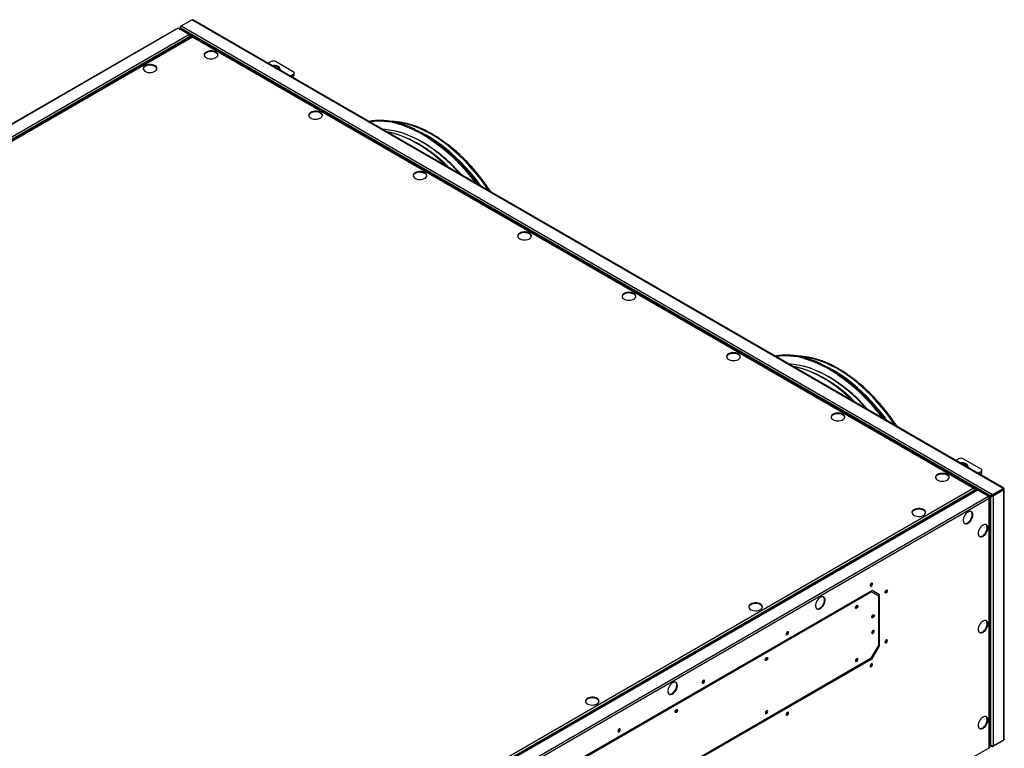
# Model space of a CAD drawing. Units: millimetres. Extents: x -2412 to 5251, y -1973 to 2138.
# Drawn here: x -319 to 624, y 1413 to 2110 of the extents above; entities that cross this region are included whole.
import ezdxf

# ---------------------------------------------------------------- set-up
doc = ezdxf.new("R2010")
doc.units = ezdxf.units.MM

msp = doc.modelspace()

# ---------------------------------------------------------------- linework, layer by layer
at = {"color": 7, "linetype": 'Continuous', "lineweight": 25}
for p, q in [((-168.15, 2102.14), (-1198.78, 1507.17)), ((-167.09, 2102.21), (-1198.23, 1506.94)), ((-156.84, 2096.29), (-167.09, 2102.21)), ((-165.98, 2101.71), (-164.92, 2102.32)), ((-165.98, 2101.71), (-165.98, 2101.65)), ((609.72, 1653.91), (-165.98, 2101.71)), ((-165.32, 2103.12), (-165.32, 2102.09)), ((-165.2, 2103.79), (-164.37, 2104.27)), ((-164.72, 2103.51), (-165.2, 2103.79)), ((-165.2, 2103.79), (-165.2, 2103.18)), ((-164.85, 2104.1), (-165, 2103.91)), ((610.78, 1654.52), (-164.92, 2102.32)), ((-164.85, 2104.1), (-164.23, 2104.46)), ((-164.76, 2104.05), (-164.85, 2104.1)), ((-164.23, 2104.46), (-153.98, 2110.38)), ((-164.23, 2104.46), (612.35, 1656.14)), ((622.61, 1662.06), (-153.98, 2110.38)), ((623.15, 1662.29), (-152.92, 2110.31)), ((-1187.98, 1501.03), (-156.84, 2096.29)), ((-156.15, 2094.16), (-1186.41, 1499.4)), ((-155.09, 2093.55), (-1185.34, 1498.79)), ((-155.14, 2093.52), (-1185.29, 1498.82)), ((-154.01, 2093.98), (-1184.63, 1499.01)), ((-153.46, 2093.75), (-1183.58, 1499.08)), ((-166.05, 2101.61), (-165.93, 2101.68)), ((609.67, 1653.94), (-165.93, 2101.68)), ((-156.22, 2095.94), (-156.84, 2096.29)), ((-156.51, 2095.77), (-156.22, 2095.94)), ((-154.92, 2093.45), (-156.15, 2094.16)), ((-155.09, 2093.55), (-156.15, 2094.16)), ((-153.4, 2093.8), (-155.8, 2095.18)), ((-155.75, 2094.77), (-155.75, 2094.96)), ((-154.97, 2093.42), (-155.14, 2093.52)), ((-155.09, 2093.49), (-155.09, 2093.55)), ((593.81, 1662.36), (-153.46, 2093.75)), ((594.86, 1662.29), (-152.92, 2093.98)), ((-78.09, 2070.4), (-80.94, 2068.75)), ((-56.87, 2060.6), (-73.84, 2070.4)), ((-68.67, 2061.67), (-69.96, 2064.32)), ((-56.87, 2058.15), (-59.72, 2056.5)), ((-56.87, 2056.11), (-57.96, 2055.48)), ((-56.87, 2056.11), (-56.87, 2058.15)), ((-55.99, 2057.33), (-55.99, 2059.37)), ((52.22, 1997.05), (51.32, 1997.44)), ((62.54, 1991.67), (61.69, 1992.16)), ((67.13, 1993.09), (66.28, 1993.59)), ((441.13, 1772.53), (440.23, 1772.93)), ((451.45, 1767.15), (450.59, 1767.65)), ((456.04, 1768.58), (455.19, 1769.07)), ((580.23, 1690.36), (577.38, 1688.71)), ((601.44, 1680.56), (584.47, 1690.36)), ((589.65, 1681.63), (588.35, 1684.28)), ((601.44, 1678.11), (598.59, 1676.47)), ((601.44, 1676.07), (601.44, 1678.11)), ((602.32, 1677.29), (602.32, 1679.34)), ((601.44, 1676.07), (600.36, 1675.45)), ((-436.31, 1067.69), (593.81, 1662.36)), ((-435.2, 1065.8), (594.96, 1660.49)), ((-434.68, 1065.44), (595.57, 1660.2)), ((-434.63, 1065.47), (595.52, 1660.17)), ((597.13, 1660.33), (-433.45, 1065.39)), ((598.21, 1660.41), (-432.93, 1065.14)), ((594.96, 1660.49), (595.52, 1660.17)), ((596.24, 1659.81), (595.01, 1660.52)), ((597.34, 1660.4), (595.41, 1661.51)), ((595.57, 1660.2), (596.24, 1659.81)), ((598.21, 1660.41), (608.46, 1654.49)), ((611.91, 1655.17), (623.43, 1661.83)), ((612.35, 1656.14), (622.61, 1662.06)), ((612.97, 1655.08), (623.22, 1661)), ((622.61, 1662.06), (622.61, 1661.65)), ((623.22, 1661), (622.87, 1661.2)), ((623.43, 1661.83), (622.97, 1662.1)), ((623.22, 1421.54), (623.22, 1661)), ((623.43, 1661.29), (623.43, 1661.83)), ((623.69, 1422.49), (623.69, 1661.35)), ((-422.68, 1059.23), (608.46, 1654.49)), ((609.08, 1652.24), (-421.03, 1057.56)), ((608.46, 1654.49), (609.08, 1654.14)), ((609.08, 1654.14), (608.8, 1653.98)), ((609.08, 1413.97), (609.08, 1652.24)), ((609.36, 1653.76), (609.67, 1653.94)), ((609.36, 1653.76), (609.67, 1653.94)), ((609.41, 1653.68), (609.72, 1653.85)), ((609.55, 1414.32), (609.55, 1653.19)), ((609.72, 1653.91), (610.78, 1654.52)), ((609.72, 1415.48), (609.72, 1653.91)), ((609.72, 1415.54), (609.72, 1653.85)), ((610.73, 1654.55), (611.08, 1654.75)), ((610.78, 1654.46), (611.13, 1654.67)), ((610.78, 1416.09), (610.78, 1654.52)), ((611.91, 1655.17), (611.38, 1655.48)), ((611.91, 1654.57), (611.91, 1655.17)), ((612.35, 1655.73), (612.35, 1656.14)), ((612.62, 1655.28), (612.97, 1655.08)), ((612.97, 1655.08), (612.97, 1415.62)), ((497.07, 1564.39), (219.56, 1404.18)), ((219.71, 1404.1), (495.8, 1563.49)), ((220.3, 1403.79), (496.37, 1563.16)), ((496.37, 1563.16), (495.8, 1563.49)), ((503.44, 1559.08), (496.37, 1563.16)), ((504.15, 1560.3), (497.07, 1564.39)), ((503.58, 1560.63), (497.07, 1564.39)), ((499.27, 1561.48), (499.98, 1562.71)), ((499.4, 1561.41), (500.11, 1562.64)), ((503.44, 1559.08), (503.44, 1511.72)), ((503.58, 1560.63), (504.15, 1560.3)), ((503.58, 1511.64), (503.58, 1560.63)), ((504.15, 1511.31), (504.15, 1560.3)), ((481.22, 1548.28), (481.44, 1548.15)), ((415.84, 1524.04), (414.99, 1522.81)), ((496.37, 1499.47), (503.44, 1511.72)), ((496.51, 1499.39), (503.58, 1511.64)), ((497.07, 1499.06), (504.15, 1511.31)), ((503.58, 1511.64), (504.15, 1511.31)), ((496.37, 1499.47), (277.72, 1373.25)), ((277.86, 1373.17), (496.51, 1499.39)), ((278.43, 1372.84), (497.07, 1499.06)), ((496.51, 1499.39), (497.07, 1499.06)), ((499.84, 1505.49), (499.98, 1505.41)), ((499.97, 1505.7), (500.11, 1505.62)), ((499.97, 1505.7), (500.11, 1505.62)), ((609.55, 1415.44), (609.72, 1415.54)), ((609.67, 1415.51), (609.72, 1415.48)), ((609.72, 1415.48), (610.78, 1416.09)), ((610.38, 1415.86), (611.27, 1415.35)), ((611.38, 1415.42), (611.91, 1415.11)), ((611.91, 1415.11), (611.91, 1415.66)), ((611.91, 1415.11), (612.76, 1415.6)), ((612.35, 1415.26), (622.61, 1421.18)), ((612.35, 1415.37), (612.35, 1415.26)), ((612.97, 1415.62), (623.22, 1421.54)), ((622.61, 1421.18), (622.61, 1421.18))]:
    msp.add_line(p, q, dxfattribs=at)
at = {"color": 8, "linetype": 'Continuous', "lineweight": 25}
msp.add_line((302.79, 1237.15), (609.08, 1413.97), dxfattribs=at)
at = {"color": 7, "linetype": 'Continuous', "lineweight": 25, "flags": 128}
for points in [[(-140.21, 2079.48), (-141.15, 2078.79), (-141.79, 2078), (-142.1, 2077.14), (-142.05, 2076.26), (-141.66, 2075.41), (-140.94, 2074.64), (-139.93, 2073.98), (-138.68, 2073.48), (-137.27, 2073.16), (-135.76, 2073.03), (-134.25, 2073.11), (-132.81, 2073.38), (-131.51, 2073.84), (-130.44, 2074.46), (-129.64, 2075.21), (-129.16, 2076.04), (-129.03, 2076.92), (-129.25, 2077.79), (-129.81, 2078.6), (-130.68, 2079.32), (-131.82, 2079.91), (-133.16, 2080.32), (-134.62, 2080.55), (-136.14, 2080.58), (-137.63, 2080.4), (-139.01, 2080.03), (-140.21, 2079.48)], [(-129.05, 2076.48), (-129.25, 2077.13), (-129.81, 2077.95), (-130.68, 2078.67), (-131.82, 2079.25), (-133.16, 2079.67), (-134.62, 2079.9), (-136.14, 2079.92), (-137.63, 2079.75), (-139.01, 2079.37), (-140.21, 2078.83)], [(-198.61, 2066.42), (-199.56, 2065.73), (-200.2, 2064.94), (-200.51, 2064.08), (-200.46, 2063.2), (-200.07, 2062.35), (-199.35, 2061.58), (-198.34, 2060.92), (-197.09, 2060.42), (-195.68, 2060.09), (-194.17, 2059.97), (-192.66, 2060.04), (-191.21, 2060.32), (-189.92, 2060.78), (-188.84, 2061.4), (-188.04, 2062.15), (-187.57, 2062.98), (-187.43, 2063.86), (-187.65, 2064.73), (-188.22, 2065.54), (-189.09, 2066.26), (-190.22, 2066.84), (-191.56, 2067.26), (-193.03, 2067.49), (-194.55, 2067.51), (-196.04, 2067.34), (-197.42, 2066.96), (-198.61, 2066.42)], [(-187.46, 2063.42), (-187.65, 2064.07), (-188.22, 2064.89), (-189.09, 2065.61), (-190.22, 2066.19), (-191.56, 2066.61), (-193.03, 2066.83), (-194.55, 2066.86), (-196.04, 2066.68), (-197.42, 2066.31), (-198.61, 2065.77)], [(-40.2, 2021.75), (-41.14, 2021.06), (-41.79, 2020.27), (-42.09, 2019.41), (-42.05, 2018.53), (-41.66, 2017.68), (-40.93, 2016.91), (-39.92, 2016.25), (-38.68, 2015.75), (-37.26, 2015.42), (-35.76, 2015.3), (-34.24, 2015.37), (-32.8, 2015.65), (-31.51, 2016.11), (-30.43, 2016.73), (-29.63, 2017.48), (-29.15, 2018.31), (-29.02, 2019.19), (-29.24, 2020.06), (-29.8, 2020.87), (-30.68, 2021.59), (-31.81, 2022.17), (-33.15, 2022.59), (-34.62, 2022.82), (-36.14, 2022.84), (-37.63, 2022.67), (-39.01, 2022.3), (-40.2, 2021.75)], [(-29.04, 2018.75), (-29.24, 2019.4), (-29.8, 2020.22), (-30.68, 2020.94), (-31.81, 2021.52), (-33.15, 2021.94), (-34.62, 2022.17), (-36.14, 2022.19), (-37.63, 2022.01), (-39.01, 2021.64), (-40.2, 2021.1)], [(43.34, 2010.88), (46.26, 2010.04), (50.97, 2008.42), (55.73, 2006.51), (60.51, 2004.28), (65.32, 2001.76), (70.13, 1998.95), (74.93, 1995.85), (79.71, 1992.48), (84.45, 1988.84), (89.15, 1984.95), (93.79, 1980.81), (98.36, 1976.44), (102.85, 1971.84), (107.23, 1967.03), (111.51, 1962.03), (115.67, 1956.84), (117.84, 1954)], [(103.76, 1962.13), (102.98, 1963), (98.7, 1967.62), (94.33, 1972.02), (89.88, 1976.19), (85.35, 1980.12), (80.78, 1983.81), (76.16, 1987.23), (71.51, 1990.38), (66.85, 1993.26), (62.19, 1995.84), (57.53, 1998.13), (52.91, 2000.11), (48.32, 2001.79), (43.78, 2003.16), (39.31, 2004.2), (34.92, 2004.93), (30.61, 2005.34), (28.77, 2005.41)], [(103.23, 1962.43), (102.77, 1962.94), (98.49, 1967.56), (94.11, 1971.97), (89.65, 1976.15), (85.13, 1980.08), (80.54, 1983.77), (75.92, 1987.2), (71.27, 1990.36), (66.6, 1993.23), (61.93, 1995.82), (57.27, 1998.11), (52.64, 2000.1), (48.05, 2001.78), (43.51, 2003.14), (39.03, 2004.19), (34.63, 2004.92), (30.32, 2005.33), (28.81, 2005.4)], [(90.82, 1969.6), (88.17, 1972.14), (83.67, 1976.23), (79.11, 1980.08), (74.5, 1983.67), (69.85, 1987), (65.18, 1990.06), (60.5, 1992.83), (55.82, 1995.32), (51.16, 1997.51), (46.53, 1999.39), (41.94, 2000.97), (37.41, 2002.23), (32.95, 2003.18), (32.52, 2003.25)], [(90.17, 1969.97), (87.96, 1972.1), (83.45, 1976.19), (78.88, 1980.04), (74.27, 1983.64), (69.61, 1986.97), (64.94, 1990.03), (60.25, 1992.81), (55.57, 1995.3), (50.9, 1997.49), (46.26, 1999.37), (41.67, 2000.95), (37.13, 2002.22), (32.67, 2003.16)], [(60.25, 2005.19), (61.22, 2004.72), (66.02, 2002.19), (70.83, 1999.38), (75.64, 1996.28), (80.42, 1992.91), (85.17, 1989.27), (89.87, 1985.38), (94.51, 1981.24), (99.08, 1976.86), (103.56, 1972.27), (107.95, 1967.46), (112.23, 1962.45), (116.39, 1957.26), (119.65, 1952.95)], [(123.04, 1951), (120.13, 1954.94), (116.1, 1960.09), (111.95, 1965.06), (107.68, 1969.84), (103.31, 1974.41), (98.86, 1978.76), (94.33, 1982.88), (89.73, 1986.75), (85.09, 1990.37), (80.41, 1993.72), (75.71, 1996.8), (71, 1999.59), (66.29, 2002.09), (65.51, 2002.48)], [(122.17, 1951.5), (119.86, 1954.62), (115.85, 1959.74), (111.72, 1964.68), (107.48, 1969.43), (103.14, 1973.98), (98.71, 1978.3), (94.2, 1982.4), (89.64, 1986.25), (85.02, 1989.85), (80.37, 1993.18), (75.89, 1996.12)], [(59.8, 1964.02), (58.86, 1963.33), (58.22, 1962.53), (57.91, 1961.68), (57.96, 1960.8), (58.35, 1959.95), (59.07, 1959.18), (60.08, 1958.52), (61.33, 1958.02), (62.74, 1957.69), (64.25, 1957.57), (65.76, 1957.64), (67.2, 1957.92), (68.5, 1958.38), (69.57, 1959), (70.37, 1959.75), (70.85, 1960.58), (70.98, 1961.46), (70.76, 1962.32), (70.2, 1963.14), (69.33, 1963.86), (68.19, 1964.44), (66.85, 1964.86), (65.39, 1965.09), (63.87, 1965.11), (62.38, 1964.93), (61, 1964.56), (59.8, 1964.02)], [(70.96, 1961.02), (70.76, 1961.67), (70.2, 1962.49), (69.33, 1963.21), (68.19, 1963.79), (66.85, 1964.21), (65.39, 1964.43), (63.87, 1964.46), (62.38, 1964.28), (61, 1963.91), (59.8, 1963.37)], [(159.81, 1906.29), (158.87, 1905.6), (158.22, 1904.8), (157.92, 1903.94), (157.96, 1903.07), (158.35, 1902.22), (159.08, 1901.44), (160.09, 1900.79), (161.33, 1900.29), (162.75, 1899.96), (164.25, 1899.83), (165.77, 1899.91), (167.21, 1900.19), (168.5, 1900.65), (169.58, 1901.27), (170.38, 1902.02), (170.86, 1902.85), (170.99, 1903.72), (170.77, 1904.59), (170.21, 1905.41), (169.33, 1906.13), (168.2, 1906.71), (166.86, 1907.13), (165.39, 1907.36), (163.87, 1907.38), (162.38, 1907.2), (161, 1906.83), (159.81, 1906.29)], [(170.97, 1903.29), (170.77, 1903.94), (170.21, 1904.76), (169.33, 1905.47), (168.2, 1906.06), (166.86, 1906.47), (165.39, 1906.7), (163.87, 1906.73), (162.38, 1906.55), (161, 1906.18), (159.81, 1905.63)], [(259.82, 1848.56), (258.87, 1847.87), (258.23, 1847.07), (257.92, 1846.21), (257.97, 1845.33), (258.36, 1844.49), (259.08, 1843.71), (260.09, 1843.06), (261.34, 1842.55), (262.75, 1842.23), (264.26, 1842.1), (265.77, 1842.18), (267.21, 1842.46), (268.51, 1842.92), (269.58, 1843.54), (270.38, 1844.28), (270.86, 1845.12), (270.99, 1845.99), (270.77, 1846.86), (270.21, 1847.68), (269.34, 1848.4), (268.2, 1848.98), (266.86, 1849.4), (265.4, 1849.62), (263.88, 1849.65), (262.39, 1849.47), (261.01, 1849.1), (259.82, 1848.56)], [(270.97, 1845.56), (270.77, 1846.21), (270.21, 1847.02), (269.34, 1847.74), (268.2, 1848.33), (266.86, 1848.74), (265.4, 1848.97), (263.88, 1849), (262.39, 1848.82), (261.01, 1848.45), (259.82, 1847.9)], [(359.82, 1790.82), (358.88, 1790.14), (358.23, 1789.34), (357.93, 1788.48), (357.97, 1787.6), (358.36, 1786.75), (359.09, 1785.98), (360.1, 1785.33), (361.34, 1784.82), (362.76, 1784.5), (364.26, 1784.37), (365.78, 1784.45), (367.22, 1784.72), (368.51, 1785.18), (369.59, 1785.81), (370.39, 1786.55), (370.87, 1787.39), (371, 1788.26), (370.78, 1789.13), (370.22, 1789.94), (369.34, 1790.66), (368.21, 1791.25), (366.87, 1791.66), (365.4, 1791.89), (363.88, 1791.92), (362.39, 1791.74), (361.01, 1791.37), (359.82, 1790.82)], [(370.98, 1787.82), (370.78, 1788.48), (370.22, 1789.29), (369.34, 1790.01), (368.21, 1790.59), (366.87, 1791.01), (365.4, 1791.24), (363.88, 1791.26), (362.39, 1791.09), (361.01, 1790.72), (359.82, 1790.17)], [(432.25, 1786.37), (435.17, 1785.52), (439.88, 1783.91), (444.63, 1781.99), (449.42, 1779.77), (454.23, 1777.25), (459.04, 1774.44), (463.84, 1771.34), (468.62, 1767.97), (473.36, 1764.33), (478.06, 1760.44), (482.7, 1756.3), (487.27, 1751.92), (491.76, 1747.33), (496.14, 1742.52), (500.42, 1737.52), (504.58, 1732.33), (506.75, 1729.48)], [(492.67, 1737.61), (491.89, 1738.49), (487.61, 1743.1), (483.24, 1747.5), (478.78, 1751.68), (474.26, 1755.61), (469.69, 1759.3), (465.07, 1762.72), (460.42, 1765.87), (455.76, 1768.74), (451.1, 1771.33), (446.44, 1773.62), (441.82, 1775.6), (437.23, 1777.28), (432.69, 1778.64), (428.22, 1779.69), (423.83, 1780.42), (419.52, 1780.83), (417.68, 1780.9)], [(492.13, 1737.92), (491.68, 1738.43), (487.4, 1743.05), (483.02, 1747.45), (478.56, 1751.63), (474.04, 1755.57), (469.45, 1759.26), (464.83, 1762.69), (460.18, 1765.84), (455.51, 1768.72), (450.84, 1771.31), (446.18, 1773.6), (441.55, 1775.58), (436.96, 1777.26), (432.42, 1778.63), (427.94, 1779.68), (423.54, 1780.41), (419.23, 1780.82), (417.72, 1780.88)], [(479.73, 1745.08), (477.08, 1747.63), (472.58, 1751.72), (468.02, 1755.57), (463.41, 1759.16), (458.76, 1762.49), (454.09, 1765.55), (449.41, 1768.32), (444.73, 1770.81), (440.07, 1772.99), (435.44, 1774.88), (430.85, 1776.45), (426.32, 1777.72), (421.85, 1778.67), (421.43, 1778.74)], [(479.08, 1745.46), (476.86, 1747.58), (472.36, 1751.68), (467.79, 1755.53), (463.17, 1759.13), (458.52, 1762.46), (453.84, 1765.52), (449.16, 1768.3), (444.47, 1770.78), (439.81, 1772.97), (435.17, 1774.86), (430.58, 1776.44), (426.04, 1777.71), (421.58, 1778.65)], [(449.16, 1780.68), (450.13, 1780.2), (454.93, 1777.68), (459.74, 1774.87), (464.54, 1771.77), (469.33, 1768.4), (474.07, 1764.76), (478.77, 1760.87), (483.42, 1756.73), (487.99, 1752.35), (492.47, 1747.75), (496.86, 1742.95), (501.14, 1737.94), (505.3, 1732.75), (508.56, 1728.44)], [(511.95, 1726.48), (509.04, 1730.43), (505.01, 1735.58), (500.85, 1740.55), (496.59, 1745.33), (492.22, 1749.9), (487.77, 1754.25), (483.24, 1758.37), (478.64, 1762.24), (474, 1765.86), (469.32, 1769.21), (464.62, 1772.29), (459.9, 1775.08), (455.19, 1777.58), (454.42, 1777.96)], [(511.08, 1726.98), (508.77, 1730.1), (504.76, 1735.23), (500.63, 1740.17), (496.39, 1744.92), (492.05, 1749.47), (487.62, 1753.79), (483.11, 1757.89), (478.54, 1761.74), (473.93, 1765.33), (469.27, 1768.67), (464.8, 1771.6)], [(459.83, 1733.09), (458.88, 1732.4), (458.24, 1731.61), (457.93, 1730.75), (457.98, 1729.87), (458.37, 1729.02), (459.09, 1728.25), (460.1, 1727.59), (461.35, 1727.09), (462.76, 1726.77), (464.27, 1726.64), (465.78, 1726.72), (467.22, 1726.99), (468.52, 1727.45), (469.59, 1728.07), (470.39, 1728.82), (470.87, 1729.65), (471, 1730.53), (470.78, 1731.4), (470.22, 1732.21), (469.35, 1732.93), (468.21, 1733.52), (466.88, 1733.93), (465.41, 1734.16), (463.89, 1734.19), (462.4, 1734.01), (461.02, 1733.64), (459.83, 1733.09)], [(470.98, 1730.09), (470.78, 1730.74), (470.22, 1731.56), (469.35, 1732.28), (468.21, 1732.86), (466.88, 1733.28), (465.41, 1733.51), (463.89, 1733.53), (462.4, 1733.35), (461.02, 1732.98), (459.83, 1732.44)], [(559.83, 1675.36), (558.89, 1674.67), (558.24, 1673.88), (557.94, 1673.02), (557.98, 1672.14), (558.37, 1671.29), (559.1, 1670.52), (560.11, 1669.86), (561.35, 1669.36), (562.77, 1669.03), (564.27, 1668.91), (565.79, 1668.98), (567.23, 1669.26), (568.52, 1669.72), (569.6, 1670.34), (570.4, 1671.09), (570.88, 1671.92), (571.01, 1672.8), (570.79, 1673.67), (570.23, 1674.48), (569.35, 1675.2), (568.22, 1675.78), (566.88, 1676.2), (565.41, 1676.43), (563.89, 1676.45), (562.4, 1676.28), (561.02, 1675.91), (559.83, 1675.36)], [(570.99, 1672.36), (570.79, 1673.01), (570.23, 1673.83), (569.35, 1674.55), (568.22, 1675.13), (566.88, 1675.55), (565.41, 1675.77), (563.89, 1675.8), (562.4, 1675.62), (561.02, 1675.25), (559.83, 1674.71)], [(537.2, 1641.64), (536.26, 1640.95), (535.62, 1640.16), (535.31, 1639.3), (535.35, 1638.42), (535.75, 1637.57), (536.47, 1636.8), (537.48, 1636.14), (538.73, 1635.64), (540.14, 1635.32), (541.64, 1635.19), (543.16, 1635.27), (544.6, 1635.54), (545.9, 1636), (546.97, 1636.62), (547.77, 1637.37), (548.25, 1638.2), (548.38, 1639.08), (548.16, 1639.95), (547.6, 1640.76), (546.73, 1641.48), (545.59, 1642.07), (544.25, 1642.48), (542.78, 1642.71), (541.26, 1642.74), (539.77, 1642.56), (538.4, 1642.19), (537.2, 1641.64)], [(548.36, 1638.64), (548.16, 1639.29), (547.6, 1640.11), (546.73, 1640.83), (545.59, 1641.41), (544.25, 1641.83), (542.78, 1642.06), (541.26, 1642.08), (539.77, 1641.91), (538.4, 1641.53), (537.2, 1640.99)], [(589, 1639.38), (587.93, 1638.62), (586.92, 1637.61), (586.02, 1636.41), (585.28, 1635.08), (584.75, 1633.69), (584.44, 1632.32), (584.37, 1631.05), (584.56, 1629.93), (584.99, 1629.04), (585.63, 1628.41), (586.45, 1628.09), (587.41, 1628.09), (588.46, 1628.41), (589.54, 1629.03), (590.58, 1629.92), (591.54, 1631.03), (592.37, 1632.3), (593.01, 1633.67), (593.44, 1635.06), (593.62, 1636.39), (593.56, 1637.59), (593.25, 1638.6), (592.71, 1639.37), (591.98, 1639.84), (591.08, 1640.01), (590.07, 1639.85), (589, 1639.38)], [(585.45, 1628.54), (585.89, 1628.42), (586.85, 1628.41), (587.9, 1628.73), (588.97, 1629.35), (590.02, 1630.24), (590.98, 1631.36), (591.8, 1632.63), (592.44, 1634), (592.87, 1635.38), (593.06, 1636.71), (592.99, 1637.92), (592.69, 1638.93), (592.15, 1639.69), (591.98, 1639.84)], [(603.35, 1627.01), (602.28, 1626.24), (601.27, 1625.24), (600.38, 1624.04), (599.64, 1622.71), (599.1, 1621.32), (598.79, 1619.95), (598.73, 1618.68), (598.92, 1617.56), (599.34, 1616.67), (599.98, 1616.04), (600.81, 1615.72), (601.77, 1615.72), (602.82, 1616.03), (603.89, 1616.65), (604.94, 1617.55), (605.9, 1618.66), (606.72, 1619.93), (607.36, 1621.3), (607.79, 1622.68), (607.98, 1624.02), (607.91, 1625.22), (607.61, 1626.23), (607.07, 1627), (606.33, 1627.47), (605.43, 1627.64), (604.42, 1627.48), (603.35, 1627.01)], [(599.81, 1616.17), (600.24, 1616.05), (601.2, 1616.04), (602.25, 1616.36), (603.32, 1616.98), (604.37, 1617.87), (605.33, 1618.98), (606.16, 1620.26), (606.8, 1621.62), (607.22, 1623.01), (607.41, 1624.34), (607.35, 1625.55), (607.04, 1626.56), (606.5, 1627.32), (606.33, 1627.47)], [(496.51, 1571.29), (496.06, 1570.93), (495.68, 1570.42), (495.43, 1569.83), (495.34, 1569.27), (495.43, 1568.8), (495.68, 1568.51), (496.06, 1568.44), (496.51, 1568.59), (496.96, 1568.95), (497.33, 1569.46), (497.59, 1570.05), (497.68, 1570.61), (497.59, 1571.08), (497.33, 1571.37), (496.96, 1571.44), (496.51, 1571.29)], [(510.65, 1562.06), (510.2, 1561.9), (509.83, 1561.98), (509.57, 1562.27), (509.48, 1562.73), (509.57, 1563.3), (509.83, 1563.88), (510.2, 1564.39), (510.65, 1564.75), (511.1, 1564.91), (511.48, 1564.83), (511.73, 1564.54), (511.82, 1564.08), (511.73, 1563.51), (511.48, 1562.93), (511.1, 1562.42), (510.65, 1562.06)], [(447.58, 1557.74), (446.51, 1556.98), (445.5, 1555.97), (444.6, 1554.77), (443.86, 1553.44), (443.32, 1552.05), (443.02, 1550.68), (442.95, 1549.41), (443.14, 1548.29), (443.57, 1547.4), (444.21, 1546.77), (445.03, 1546.45), (445.99, 1546.45), (447.04, 1546.77), (448.11, 1547.39), (449.16, 1548.28), (450.12, 1549.39), (450.95, 1550.66), (451.59, 1552.03), (452.01, 1553.42), (452.2, 1554.75), (452.14, 1555.95), (451.83, 1556.96), (451.29, 1557.73), (450.55, 1558.2), (449.66, 1558.37), (448.65, 1558.21), (447.58, 1557.74)], [(444.03, 1546.9), (444.47, 1546.78), (445.43, 1546.77), (446.47, 1547.09), (447.55, 1547.71), (448.6, 1548.6), (449.56, 1549.72), (450.38, 1550.99), (451.02, 1552.36), (451.45, 1553.74), (451.64, 1555.07), (451.57, 1556.28), (451.26, 1557.29), (450.73, 1558.05), (450.56, 1558.2)], [(510.09, 1562.38), (509.64, 1562.23), (509.59, 1562.23)], [(380.93, 1551.43), (379.99, 1550.74), (379.35, 1549.95), (379.04, 1549.09), (379.08, 1548.21), (379.48, 1547.36), (380.2, 1546.59), (381.21, 1545.93), (382.46, 1545.43), (383.87, 1545.1), (385.37, 1544.98), (386.89, 1545.05), (388.33, 1545.33), (389.63, 1545.79), (390.7, 1546.41), (391.5, 1547.16), (391.98, 1547.99), (392.11, 1548.87), (391.89, 1549.73), (391.33, 1550.55), (390.46, 1551.27), (389.32, 1551.85), (387.98, 1552.27), (386.51, 1552.5), (384.99, 1552.52), (383.5, 1552.35), (382.13, 1551.97), (380.93, 1551.43)], [(392.09, 1548.43), (391.89, 1549.08), (391.33, 1549.9), (390.46, 1550.62), (389.32, 1551.2), (387.98, 1551.62), (386.51, 1551.84), (384.99, 1551.87), (383.5, 1551.69), (382.13, 1551.32), (380.93, 1550.78)], [(481.2, 1548.04), (481.29, 1548.6), (481.54, 1549.19), (481.92, 1549.7), (482.37, 1550.06), (482.81, 1550.21), (483.19, 1550.14), (483.44, 1549.85), (483.53, 1549.38), (483.44, 1548.82), (483.19, 1548.23), (482.81, 1547.72), (482.37, 1547.36), (481.92, 1547.21), (481.54, 1547.28), (481.29, 1547.57), (481.2, 1548.04)], [(496.76, 1539.05), (496.85, 1539.62), (497.1, 1540.2), (497.48, 1540.71), (497.92, 1541.07), (498.37, 1541.23), (498.75, 1541.16), (499, 1540.86), (499.09, 1540.4), (499, 1539.83), (498.75, 1539.25), (498.37, 1538.74), (497.92, 1538.38), (497.48, 1538.22), (497.1, 1538.3), (496.85, 1538.59), (496.76, 1539.05)], [(603.35, 1535.14), (602.28, 1534.38), (601.27, 1533.38), (600.38, 1532.17), (599.64, 1530.85), (599.1, 1529.46), (598.79, 1528.09), (598.73, 1526.82), (598.92, 1525.7), (599.34, 1524.81), (599.98, 1524.18), (600.81, 1523.86), (601.77, 1523.86), (602.82, 1524.17), (603.89, 1524.79), (604.94, 1525.68), (605.9, 1526.8), (606.72, 1528.07), (607.36, 1529.44), (607.79, 1530.82), (607.98, 1532.15), (607.91, 1533.36), (607.61, 1534.37), (607.07, 1535.13), (606.33, 1535.61), (605.43, 1535.78), (604.42, 1535.62), (603.35, 1535.14)], [(599.81, 1524.31), (600.24, 1524.18), (601.2, 1524.18), (602.25, 1524.5), (603.32, 1525.12), (604.37, 1526.01), (605.33, 1527.12), (606.16, 1528.4), (606.8, 1529.76), (607.22, 1531.15), (607.41, 1532.48), (607.35, 1533.68), (607.04, 1534.7), (606.5, 1535.46), (606.33, 1535.61)], [(416.01, 1524.82), (415.57, 1524.46), (415.19, 1523.95), (414.93, 1523.36), (414.85, 1522.8), (414.93, 1522.33), (415.19, 1522.04), (415.57, 1521.97), (416.01, 1522.12), (416.46, 1522.48), (416.84, 1522.99), (417.09, 1523.58), (417.18, 1524.14), (417.09, 1524.61), (416.84, 1524.9), (416.46, 1524.97), (416.01, 1524.82)], [(496.76, 1524.03), (496.85, 1523.56), (497.1, 1523.27), (497.48, 1523.2), (497.92, 1523.36), (498.37, 1523.72), (498.75, 1524.23), (499, 1524.81), (499.09, 1525.38), (499, 1525.84), (498.75, 1526.13), (498.37, 1526.2), (497.92, 1526.05), (497.48, 1525.69), (497.1, 1525.18), (496.85, 1524.6), (496.76, 1524.03)], [(510.65, 1517.07), (510.2, 1516.71), (509.83, 1516.2), (509.57, 1515.61), (509.48, 1515.05), (509.57, 1514.58), (509.83, 1514.29), (510.2, 1514.22), (510.65, 1514.37), (511.1, 1514.73), (511.48, 1515.24), (511.73, 1515.83), (511.82, 1516.39), (511.73, 1516.86), (511.48, 1517.15), (511.1, 1517.22), (510.65, 1517.07)], [(394.9, 1498.22), (394.99, 1498.78), (395.24, 1499.37), (395.62, 1499.88), (396.07, 1500.24), (396.51, 1500.39), (396.89, 1500.32), (397.15, 1500.03), (397.24, 1499.56), (397.15, 1499), (396.89, 1498.41), (396.51, 1497.9), (396.07, 1497.54), (395.62, 1497.39), (395.24, 1497.46), (394.99, 1497.75), (394.9, 1498.22)], [(481.2, 1497.08), (481.29, 1496.62), (481.54, 1496.33), (481.92, 1496.26), (482.37, 1496.41), (482.81, 1496.77), (483.19, 1497.28), (483.44, 1497.86), (483.53, 1498.43), (483.44, 1498.9), (483.19, 1499.19), (482.81, 1499.26), (482.37, 1499.11), (481.92, 1498.75), (481.54, 1498.23), (481.29, 1497.65), (481.2, 1497.08)], [(496.51, 1494.2), (496.06, 1493.84), (495.68, 1493.33), (495.43, 1492.75), (495.34, 1492.18), (495.43, 1491.72), (495.68, 1491.43), (496.06, 1491.35), (496.51, 1491.51), (496.96, 1491.87), (497.33, 1492.38), (497.59, 1492.96), (497.68, 1493.53), (497.59, 1494), (497.33, 1494.29), (496.96, 1494.36), (496.51, 1494.2)], [(306.16, 1476.1), (305.09, 1475.33), (304.08, 1474.33), (303.18, 1473.13), (302.44, 1471.8), (301.9, 1470.41), (301.59, 1469.04), (301.53, 1467.77), (301.72, 1466.65), (302.14, 1465.76), (302.79, 1465.13), (303.61, 1464.81), (304.57, 1464.81), (305.62, 1465.12), (306.69, 1465.75), (307.74, 1466.64), (308.7, 1467.75), (309.52, 1469.02), (310.17, 1470.39), (310.59, 1471.77), (310.78, 1473.11), (310.72, 1474.31), (310.41, 1475.32), (309.87, 1476.09), (309.13, 1476.56), (308.23, 1476.73), (307.22, 1476.57), (306.16, 1476.1)], [(302.61, 1465.26), (303.05, 1465.14), (304.01, 1465.13), (305.05, 1465.45), (306.13, 1466.07), (307.17, 1466.96), (308.14, 1468.07), (308.96, 1469.35), (309.6, 1470.71), (310.03, 1472.1), (310.21, 1473.43), (310.15, 1474.64), (309.84, 1475.65), (309.31, 1476.41), (309.14, 1476.56)], [(335.51, 1478.35), (335.07, 1477.99), (334.69, 1477.48), (334.44, 1476.89), (334.35, 1476.33), (334.44, 1475.86), (334.69, 1475.57), (335.07, 1475.5), (335.51, 1475.65), (335.96, 1476.01), (336.34, 1476.52), (336.59, 1477.11), (336.68, 1477.67), (336.59, 1478.14), (336.34, 1478.43), (335.96, 1478.5), (335.51, 1478.35)], [(224.66, 1461.22), (223.72, 1460.53), (223.08, 1459.73), (222.77, 1458.87), (222.81, 1458), (223.21, 1457.15), (223.93, 1456.37), (224.94, 1455.72), (226.18, 1455.21), (227.6, 1454.89), (229.1, 1454.76), (230.62, 1454.84), (232.06, 1455.12), (233.36, 1455.58), (234.43, 1456.2), (235.23, 1456.95), (235.71, 1457.78), (235.84, 1458.65), (235.62, 1459.52), (235.06, 1460.34), (234.19, 1461.06), (233.05, 1461.64), (231.71, 1462.06), (230.24, 1462.28), (228.72, 1462.31), (227.23, 1462.13), (225.85, 1461.76), (224.66, 1461.22)], [(235.82, 1458.22), (235.62, 1458.87), (235.06, 1459.68), (234.19, 1460.4), (233.05, 1460.99), (231.71, 1461.4), (230.24, 1461.63), (228.72, 1461.66), (227.23, 1461.48), (225.85, 1461.11), (224.66, 1460.56)], [(308.6, 1448.4), (308.69, 1448.97), (308.94, 1449.55), (309.32, 1450.06), (309.77, 1450.42), (310.22, 1450.57), (310.59, 1450.5), (310.85, 1450.21), (310.94, 1449.75), (310.85, 1449.18), (310.59, 1448.6), (310.22, 1448.09), (309.77, 1447.72), (309.32, 1447.57), (308.94, 1447.64), (308.69, 1447.93), (308.6, 1448.4)], [(394.9, 1447.27), (394.99, 1446.8), (395.24, 1446.51), (395.62, 1446.44), (396.07, 1446.59), (396.51, 1446.95), (396.89, 1447.46), (397.15, 1448.05), (397.24, 1448.61), (397.15, 1449.08), (396.89, 1449.37), (396.51, 1449.44), (396.07, 1449.29), (395.62, 1448.93), (395.24, 1448.42), (394.99, 1447.83), (394.9, 1447.27)], [(416.01, 1447.73), (415.57, 1447.37), (415.19, 1446.86), (414.93, 1446.28), (414.85, 1445.71), (414.93, 1445.25), (415.19, 1444.96), (415.57, 1444.89), (416.01, 1445.04), (416.46, 1445.4), (416.84, 1445.91), (417.09, 1446.49), (417.18, 1447.06), (417.09, 1447.53), (416.84, 1447.82), (416.46, 1447.89), (416.01, 1447.73)], [(603.35, 1443.28), (602.28, 1442.52), (601.27, 1441.51), (600.38, 1440.31), (599.64, 1438.98), (599.1, 1437.6), (598.79, 1436.23), (598.73, 1434.95), (598.92, 1433.84), (599.34, 1432.95), (599.98, 1432.32), (600.81, 1432), (601.77, 1431.99), (602.82, 1432.31), (603.89, 1432.93), (604.94, 1433.82), (605.9, 1434.94), (606.72, 1436.21), (607.36, 1437.58), (607.79, 1438.96), (607.98, 1440.29), (607.91, 1441.5), (607.61, 1442.51), (607.07, 1443.27), (606.33, 1443.75), (605.43, 1443.91), (604.42, 1443.76), (603.35, 1443.28)], [(599.81, 1432.45), (600.24, 1432.32), (601.2, 1432.32), (602.25, 1432.64), (603.32, 1433.26), (604.37, 1434.15), (605.33, 1435.26), (606.16, 1436.54), (606.8, 1437.9), (607.22, 1439.29), (607.41, 1440.62), (607.35, 1441.82), (607.04, 1442.84), (606.5, 1443.6), (606.33, 1443.75)], [(255.02, 1431.88), (254.57, 1431.52), (254.19, 1431.01), (253.94, 1430.42), (253.85, 1429.86), (253.94, 1429.39), (254.19, 1429.1), (254.57, 1429.03), (255.02, 1429.18), (255.46, 1429.54), (255.84, 1430.05), (256.1, 1430.64), (256.18, 1431.2), (256.1, 1431.67), (255.84, 1431.96), (255.46, 1432.03), (255.02, 1431.88)]]:
    msp.add_lwpolyline(points, dxfattribs=at)
at = {"color": 8, "linetype": 'Continuous', "lineweight": 25, "flags": 128}
for points in [[(130.48, 1946.7), (127.2, 1951.46), (123.31, 1956.78), (119.28, 1961.93), (115.13, 1966.9), (110.86, 1971.68), (106.49, 1976.25), (102.04, 1980.6), (97.51, 1984.72), (92.92, 1988.59), (88.27, 1992.21), (83.59, 1995.56), (78.89, 1998.64), (74.18, 2001.43), (69.47, 2003.93), (64.78, 2006.13), (60.11, 2008.03), (55.49, 2009.62), (50.93, 2010.89), (46.43, 2011.84), (42.02, 2012.48), (39.2, 2012.72)], [(519.39, 1722.19), (516.11, 1726.95), (512.22, 1732.27), (508.19, 1737.42), (504.04, 1742.39), (499.77, 1747.17), (495.4, 1751.74), (490.95, 1756.09), (486.42, 1760.2), (481.83, 1764.08), (477.18, 1767.69), (472.5, 1771.05), (467.8, 1774.12), (463.09, 1776.92), (458.38, 1779.42), (453.68, 1781.62), (449.02, 1783.52), (444.4, 1785.11), (439.84, 1786.38), (435.34, 1787.33), (430.93, 1787.96), (428.11, 1788.2)]]:
    msp.add_lwpolyline(points, dxfattribs=at)
at = {"color": 7, "linetype": 'Continuous', "lineweight": 25}
for centre, radius, start, end in [((-138.85, 2075.8), 3.32, 114.11093, 168.08664), ((-197.25, 2062.73), 3.32, 114.11093, 168.08664), ((-75.96, 2066.3), 4.61, 62.60967, 117.39033), ((-75.28, 2058.04), 8.6, 62.95045, 101.47443), ((-75.25, 2059.14), 6.92, 62.72726, 97.71134), ((-72.77, 2063.44), 1.98, 345.15209, 69.54945), ((-72.19, 2063.47), 2.38, 334.79879, 69.82516), ((-57.34, 2059.37), 1.31, 290.78342, 69.21658), ((-57.5, 2057.48), 1.51, 294.37466, 354.3052), ((-38.84, 2018.06), 3.32, 114.11093, 168.08664), ((-11.37, 1866.41), 145.44, 44.96643, 59.45669), ((-11, 1862.32), 152.33, 40.74364, 59.14387), ((61.16, 1960.33), 3.32, 114.11093, 168.08664), ((161.17, 1902.6), 3.32, 114.11093, 168.08664), ((261.17, 1844.87), 3.32, 114.11093, 168.08664), ((361.18, 1787.14), 3.32, 114.11093, 168.08664), ((377.54, 1641.89), 145.44, 44.96643, 59.45669), ((377.91, 1637.81), 152.33, 40.74364, 59.14387), ((461.18, 1729.41), 3.32, 114.11093, 168.08664), ((582.35, 1686.26), 4.61, 62.60967, 117.39033), ((583.04, 1678.01), 8.6, 62.95045, 101.47443), ((583.07, 1679.11), 6.92, 62.72726, 97.71134), ((585.55, 1683.4), 1.98, 345.15209, 69.54945), ((586.13, 1683.43), 2.38, 334.79879, 69.82516), ((600.98, 1679.34), 1.31, 290.78342, 69.21658), ((561.19, 1671.67), 3.32, 114.11093, 168.08664), ((600.82, 1677.44), 1.51, 294.37466, 354.3052), ((538.56, 1637.96), 3.32, 114.11093, 168.08664), ((494.15, 1571.3), 2.4, 299.91145, 0.09392), ((495, 1570.81), 2.1, 282.48918, 17.5162), ((508.29, 1564.77), 2.4, 299.91147, 0.09391), ((509.14, 1564.28), 2.1, 282.48923, 17.51614), ((509.11, 1564.28), 2.13, 297.18552, 17.37697), ((382.29, 1547.74), 3.32, 114.11093, 168.08664), ((480.01, 1550.07), 2.4, 299.91147, 0.09391), ((480.85, 1549.58), 2.1, 282.48923, 17.51614), ((495.56, 1541.09), 2.4, 299.91146, 0.09391), ((496.41, 1540.6), 2.1, 282.48923, 17.51614), ((413.65, 1524.83), 2.4, 299.91146, 0.09391), ((414.5, 1524.34), 2.1, 282.48925, 17.51612), ((495.56, 1526.07), 2.4, 299.91146, 0.09391), ((496.41, 1525.58), 2.1, 282.48923, 17.51614), ((508.29, 1517.08), 2.4, 299.91146, 0.09391), ((509.14, 1516.59), 2.1, 282.48922, 17.51616), ((393.71, 1500.25), 2.4, 299.91146, 0.09391), ((394.56, 1499.76), 2.1, 282.48923, 17.51614), ((480.01, 1499.12), 2.4, 299.91146, 0.09391), ((480.85, 1498.63), 2.1, 282.48923, 17.51614), ((494.15, 1494.22), 2.4, 299.91146, 0.09391), ((495, 1493.73), 2.1, 282.48923, 17.51614), ((333.15, 1478.36), 2.4, 299.91146, 0.09391), ((334, 1477.87), 2.1, 282.48923, 17.51614), ((226.02, 1457.53), 3.32, 114.11093, 168.08664), ((307.41, 1450.43), 2.4, 299.91146, 0.09391), ((308.26, 1449.95), 2.1, 282.48923, 17.51614), ((393.71, 1449.3), 2.4, 299.91146, 0.09391), ((394.56, 1448.81), 2.1, 282.48923, 17.51614), ((413.65, 1447.75), 2.4, 299.91146, 0.09391), ((414.5, 1447.26), 2.1, 282.48923, 17.51614), ((252.66, 1431.89), 2.4, 299.91146, 0.09391), ((253.51, 1431.4), 2.1, 282.48923, 17.51615)]:
    msp.add_arc(centre, radius, start, end, dxfattribs=at)
at = {"color": 8, "linetype": 'Continuous', "lineweight": 25}
for centre, radius, start, end in [((26.05, 1950.28), 63.02, 74.07308, 98.80633), ((-4.24, 1874.77), 134.69, 44.28869, 65.2142), ((414.95, 1725.77), 63.02, 74.07308, 98.80633), ((384.67, 1650.26), 134.69, 44.28869, 65.2142)]:
    msp.add_arc(centre, radius, start, end, dxfattribs=at)
at = {"color": 7, "linetype": 'Continuous', "lineweight": 25}
for points, knots in [([(-168.14, 2102.13), (-168.04, 2102.18), (-167.8, 2102.31), (-167.42, 2102.3), (-167.17, 2102.23), (-167.09, 2102.21)], [0, 0, 0, 0, 0.342062, 0.788954, 1, 1, 1, 1]), ([(-165.2, 2103.58), (-165.25, 2103.46), (-165.35, 2103.19), (-165.28, 2102.75), (-165.12, 2102.43), (-164.99, 2102.29), (-164.98, 2102.29)], [0, 0, 0, 0, 0.273007, 0.623838, 0.974668, 1, 1, 1, 1]), ([(-164.8, 2102.17), (-164.83, 2102.36), (-164.88, 2102.73), (-164.8, 2103.33), (-164.61, 2103.88), (-164.4, 2104.25), (-164.27, 2104.41), (-164.23, 2104.46)], [0, 0, 0, 0, 0.225341, 0.450723, 0.676104, 0.901486, 1, 1, 1, 1]), ([(-153.98, 2110.38), (-153.81, 2110.41), (-153.47, 2110.48), (-153.11, 2110.43), (-152.96, 2110.31), (-152.93, 2110.29)], [0, 0, 0, 0, 0.447569, 0.895203, 1, 1, 1, 1]), ([(-156.84, 2096.29), (-156.75, 2096.17), (-156.56, 2095.94), (-156.34, 2095.42), (-156.21, 2094.83), (-156.2, 2094.35), (-156.26, 2094.09), (-156.27, 2094.01)], [0, 0, 0, 0, 0.225341, 0.450723, 0.676104, 0.901486, 1, 1, 1, 1]), ([(-156.15, 2094.07), (-156.06, 2094.17), (-155.85, 2094.41), (-155.73, 2094.85), (-155.78, 2095.33), (-155.98, 2095.69), (-156.17, 2095.88), (-156.22, 2095.94)], [0, 0, 0, 0, 0.184802, 0.421978, 0.659154, 0.89633, 1, 1, 1, 1]), ([(-154, 2093.96), (-153.95, 2093.98), (-153.85, 2094.03), (-153.64, 2093.92), (-153.51, 2093.79), (-153.46, 2093.75)], [0, 0, 0, 0, 0.342062, 0.788954, 1, 1, 1, 1]), ([(-153.46, 2093.75), (-153.37, 2093.83), (-153.19, 2093.99), (-152.99, 2094.04), (-152.94, 2093.97), (-152.93, 2093.96)], [0, 0, 0, 0, 0.447569, 0.895203, 1, 1, 1, 1]), ([(59.88, 2005.5), (58.75, 2006.04), (56.1, 2007.29), (51.97, 2008.96), (47.48, 2010.53), (43.04, 2011.82), (38.66, 2012.83), (34.35, 2013.54), (30.12, 2013.97), (25.97, 2014.12), (21.93, 2013.96), (18.47, 2013.6), (16.4, 2013.18), (15.6, 2013.02)], [0, 0, 0, 0, 0.071727, 0.168168, 0.264606, 0.361035, 0.457452, 0.55385, 0.650222, 0.746561, 0.842858, 0.939109, 1, 1, 1, 1]), ([(132.25, 1945.68), (132.09, 1945.93), (130.8, 1947.95), (128.25, 1951.61), (124.59, 1956.65), (120.8, 1961.53), (116.9, 1966.25), (112.89, 1970.8), (108.79, 1975.18), (104.6, 1979.36), (100.33, 1983.33), (96.01, 1987.1), (91.63, 1990.64), (87.2, 1993.95), (82.75, 1997.02), (78.27, 1999.84), (73.79, 2002.41), (69.3, 2004.71), (64.83, 2006.74), (60.38, 2008.5), (55.96, 2009.98), (51.59, 2011.17), (47.28, 2012.08), (43.04, 2012.68), (39.78, 2012.97), (37.98, 2012.97), (37.52, 2012.97)], [0, 0, 0, 0, 0.006388, 0.050822, 0.095259, 0.1397, 0.184146, 0.228599, 0.27306, 0.317529, 0.362008, 0.406497, 0.450998, 0.49551, 0.540033, 0.584568, 0.629112, 0.673663, 0.718219, 0.762772, 0.807315, 0.851837, 0.896327, 0.94077, 0.985151, 1, 1, 1, 1]), ([(448.79, 1780.99), (447.66, 1781.52), (445.01, 1782.78), (440.88, 1784.45), (436.39, 1786.02), (431.95, 1787.31), (427.57, 1788.31), (423.26, 1789.03), (419.03, 1789.46), (414.88, 1789.6), (410.84, 1789.44), (407.38, 1789.09), (405.31, 1788.67), (404.51, 1788.51)], [0, 0, 0, 0, 0.071727, 0.168168, 0.264606, 0.361035, 0.457452, 0.55385, 0.650222, 0.746561, 0.842858, 0.939109, 1, 1, 1, 1]), ([(521.16, 1721.17), (521, 1721.42), (519.71, 1723.43), (517.16, 1727.1), (513.5, 1732.13), (509.71, 1737.01), (505.81, 1741.74), (501.8, 1746.29), (497.69, 1750.66), (493.51, 1754.84), (489.24, 1758.82), (484.92, 1762.59), (480.54, 1766.13), (476.11, 1769.44), (471.66, 1772.51), (467.18, 1775.33), (462.69, 1777.89), (458.21, 1780.2), (453.74, 1782.23), (449.28, 1783.99), (444.87, 1785.46), (440.5, 1786.66), (436.19, 1787.57), (431.95, 1788.16), (428.69, 1788.46), (426.88, 1788.46), (426.43, 1788.46)], [0, 0, 0, 0, 0.006388, 0.050822, 0.095259, 0.1397, 0.184146, 0.228599, 0.27306, 0.317529, 0.362008, 0.406497, 0.450998, 0.49551, 0.540033, 0.584568, 0.629112, 0.673663, 0.718219, 0.762772, 0.807315, 0.851837, 0.896327, 0.94077, 0.985151, 1, 1, 1, 1]), ([(595.45, 1661.41), (595.4, 1661.58), (595.3, 1661.91), (594.97, 1662.26), (594.55, 1662.44), (594.14, 1662.45), (593.89, 1662.38), (593.81, 1662.36)], [0, 0, 0, 0, 0.223576, 0.447184, 0.670792, 0.8944, 1, 1, 1, 1]), ([(593.81, 1662.36), (593.98, 1662.29), (594.32, 1662.15), (594.78, 1661.77), (595.16, 1661.33), (595.37, 1660.96), (595.43, 1660.76), (595.45, 1660.7)], [0, 0, 0, 0, 0.223576, 0.447184, 0.670792, 0.8944, 1, 1, 1, 1]), ([(597.14, 1660.31), (597.25, 1660.37), (597.5, 1660.5), (597.88, 1660.5), (598.14, 1660.43), (598.21, 1660.41)], [0, 0, 0, 0, 0.35268, 0.803115, 1, 1, 1, 1]), ([(623.25, 1661.93), (623.26, 1661.97), (623.29, 1662.13), (623.2, 1662.29), (623.01, 1662.34), (622.79, 1662.24), (622.65, 1662.1), (622.61, 1662.06)], [0, 0, 0, 0, 0.088538, 0.351036, 0.613535, 0.876034, 1, 1, 1, 1]), ([(623.22, 1661), (623.34, 1661.04), (623.58, 1661.12), (623.71, 1661.3), (623.68, 1661.49), (623.51, 1661.58), (623.43, 1661.63)], [0, 0, 0, 0, 0.261207, 0.522451, 0.783695, 1, 1, 1, 1]), ([(608.46, 1654.49), (608.56, 1654.38), (608.75, 1654.15), (608.98, 1653.64), (609.12, 1653.07), (609.14, 1652.58), (609.1, 1652.32), (609.08, 1652.24)], [0, 0, 0, 0, 0.223576, 0.447184, 0.670792, 0.8944, 1, 1, 1, 1]), ([(609.08, 1652.24), (609.2, 1652.36), (609.44, 1652.62), (609.58, 1653.08), (609.52, 1653.54), (609.32, 1653.9), (609.14, 1654.08), (609.08, 1654.14)], [0, 0, 0, 0, 0.223576, 0.447184, 0.670792, 0.8944, 1, 1, 1, 1]), ([(612.35, 1656.14), (612.18, 1656.07), (611.83, 1655.94), (611.35, 1655.56), (610.96, 1655.13), (610.75, 1654.76), (610.68, 1654.57), (610.66, 1654.51)], [0, 0, 0, 0, 0.225341, 0.450723, 0.676104, 0.901486, 1, 1, 1, 1]), ([(610.71, 1654.42), (610.85, 1654.4), (611.15, 1654.36), (611.71, 1654.43), (612.28, 1654.61), (612.71, 1654.85), (612.91, 1655.02), (612.97, 1655.08)], [0, 0, 0, 0, 0.225341, 0.450723, 0.676104, 0.901486, 1, 1, 1, 1]), ([(609.08, 1413.97), (609.1, 1413.85), (609.15, 1413.61), (609.1, 1413.42), (609.01, 1413.4), (609, 1413.4)], [0, 0, 0, 0, 0.447476, 0.895017, 1, 1, 1, 1]), ([(609.53, 1414.33), (609.53, 1414.28), (609.52, 1414.16), (609.32, 1414.04), (609.14, 1413.99), (609.08, 1413.97)], [0, 0, 0, 0, 0.34213, 0.788975, 1, 1, 1, 1]), ([(612.97, 1415.62), (612.82, 1415.6), (612.53, 1415.56), (611.96, 1415.63), (611.39, 1415.81), (610.97, 1416.04), (610.77, 1416.22), (610.71, 1416.27)], [0, 0, 0, 0, 0.225341, 0.450723, 0.676104, 0.901486, 1, 1, 1, 1]), ([(610.72, 1416.09), (610.76, 1415.97), (610.86, 1415.69), (611.17, 1415.39), (611.49, 1415.21), (611.69, 1415.21), (611.73, 1415.21)], [0, 0, 0, 0, 0.235776, 0.580202, 0.924628, 1, 1, 1, 1]), ([(612.08, 1415.21), (612.09, 1415.21), (612.18, 1415.21), (612.28, 1415.24), (612.35, 1415.26)], [0, 0, 0, 0, 0.166848, 1, 1, 1, 1]), ([(623.67, 1422.49), (623.67, 1422.37), (623.66, 1422.1), (623.46, 1421.78), (623.28, 1421.6), (623.22, 1421.54)], [0, 0, 0, 0, 0.34213, 0.788975, 1, 1, 1, 1])]:
    msp.add_open_spline(points, degree=3, knots=knots, dxfattribs=at)

doc.saveas('drawing.dxf')
